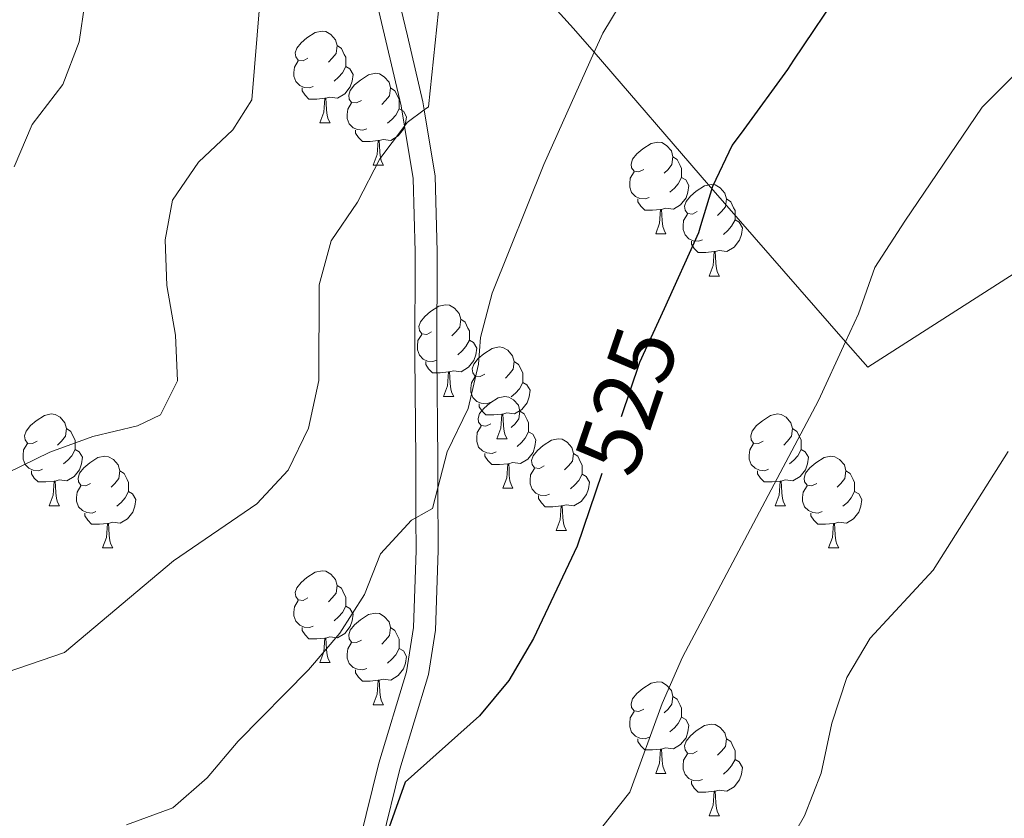
# Model space of a CAD drawing. Extents: x 626178 to 630689, y 780311 to 783365.
# Drawn here: x 628813 to 628921, y 781305 to 781393 of the extents above; entities that cross this region are included whole.
import ezdxf
from ezdxf.enums import TextEntityAlignment as Align

# ---------------------------------------------------------------- set-up
doc = ezdxf.new("R2010")
doc.units = 0
doc.header["$MEASUREMENT"] = 0
doc.linetypes.add('DGN Style 3', pattern=[59.440569999999994, 42.45755, -16.98302])
doc.linetypes.add('DGN Style 5', pattern=[29.720285, 12.737265, -16.98302])
for name, color, linetype in [('Nivel 20', 7, 'Continuous'), ('Nivel 21', 7, 'Continuous'), ('Nivel 22', 7, 'Continuous'), ('Nivel 36', 7, 'Continuous'), ('Nivel 4', 7, 'Continuous'), ('Nivel 41', 7, 'Continuous'), ('Nivel 5', 7, 'Continuous'), ('Nivel 61', 7, 'Continuous'), ('Nivel 63', 7, 'Continuous')]:
    doc.layers.add(name, color=color, linetype=linetype)
doc.styles.add('Style-ariali', font='ariali.shx', dxfattribs={"bigfont": 'arialibig.shx'})

msp = doc.modelspace()

# ---------------------------------------------------------------- linework, layer by layer
at = {"layer": 'Nivel 20', "color": 19, "linetype": 'Continuous', "lineweight": 0, "ltscale": 0.5}
msp.add_polyline3d([(628851.683, 781407.9550000001, 511.801), (628858.1499999999, 781406.2420000001, 513.669), (628861.1340000001, 781405.453, 514.578), (628862.9680000001, 781403.423, 515.23), (628873.6159999999, 781391.6429999999, 519.021), (628875.8759999999, 781389.0260000001, 519.934), (628888.3899999999, 781374.5460000001, 524.991), (628903.355, 781357.378, 530.128), (628905.777, 781354.6000000001, 530.96), (628928.1570000001, 781368.9199999999, 533.321)], dxfattribs=at)
at = {"layer": 'Nivel 21', "color": 19, "linetype": 'DGN Style 3', "lineweight": 0}
msp.add_polyline3d([(628849.848, 781301.078, 525.047), (628852.3430000001, 781311.334, 523.749), (628855.382, 781321.307, 522.504), (628856.1510000001, 781326.1429999999, 521.527), (628856.4280000001, 781334.554, 519.967), (628856.4140000001, 781338.149, 519.7280000000001), (628856.3899999999, 781344.53, 519.306), (628856.308, 781355.78, 517.779), (628856.334, 781367.2320000001, 517.362), (628856.1059999999, 781375.247, 516.113), (628855.165, 781380.966, 515.008), (628854.8049999999, 781383.1570000001, 514.586), (628853.139, 781390.2650000001, 514.03), (628850.4820000001, 781401.449, 512.07), (628847.959, 781414.649, 509.964), (628847.1939999999, 781418.655, 509.326), (628846.8360000001, 781421.067, 508.842), (628844.675, 781435.6440000001, 505.918)], dxfattribs=at)
at = {"layer": 'Nivel 21', "color": 19, "linetype": 'Continuous', "lineweight": 0}
msp.add_polyline3d([(628852.737, 781302.8030000001, 524.74), (628854.656, 781310.685, 523.749), (628857.7860000001, 781321.0279999999, 522.455), (628858.5419999999, 781325.8740000001, 521.527), (628858.8289999999, 781334.567, 519.961), (628858.801, 781341.433, 519.51), (628858.7890000001, 781344.5430000001, 519.306), (628858.709, 781355.7849999999, 517.779), (628858.7350000001, 781367.263, 517.362), (628858.5009999999, 781375.476, 516.113), (628857.308, 781382.723, 514.755), (628857.1599999999, 781383.6259999999, 514.586), (628855.4739999999, 781390.8219999999, 514.03), (628852.842, 781401.896, 512.0790000000001), (628851.683, 781407.9550000001, 511.106), (628850.098, 781416.2420000001, 509.776), (628849.565, 781419.034, 509.329), (628847.5530000001, 781432.605, 506.597)], dxfattribs=at)
at = {"layer": 'Nivel 22', "color": 25, "linetype": 'DGN Style 5', "lineweight": 30, "elevation": 525, "flags": 128}
msp.add_lwpolyline([(628883.513, 781360.9890000001), (628880.8530000001, 781355.1300000001), (628876.7250000001, 781343.0020000001)], dxfattribs=at)
at = {"layer": 'Nivel 36', "color": 92, "linetype": 'Continuous', "lineweight": 0, "flags": 128}
for points in [[(628844.611, 781388.371), (628844.081, 781388.1059999999), (628843.551, 781388.1610000001), (628843.2860000001, 781388.531), (628843.2309999999, 781388.956), (628843.3910000001, 781389.476), (628843.871, 781390.071), (628844.506, 781390.601), (628845.406, 781391.186), (628846.1510000001, 781391.3459999999), (628846.5760000001, 781391.291), (628847.1059999999, 781390.976), (628847.6359999999, 781390.3910000001), (628847.7960000001, 781389.7509999999), (628847.686, 781388.9010000001), (628847.2609999999, 781388.371), (628846.841, 781387.946)], [(628847.7960000001, 781389.7509999999), (628848.271, 781389.436), (628848.5860000001, 781388.7960000001), (628848.746, 781388.476), (628848.746, 781387.896), (628848.746, 781387.4709999999), (628848.3759999999, 781386.781), (628847.956, 781386.301), (628847.476, 781385.881)], [(628845.196, 781385.291), (628844.771, 781385.131), (628844.186, 781385.1910000001), (628843.7110000001, 781385.4010000001), (628843.2860000001, 781385.8260000001), (628843.071, 781386.4110000001), (628843.071, 781386.831), (628843.1259999999, 781387.416), (628843.551, 781388.1059999999)], [(628848.746, 781387.4709999999), (628849.2010000001, 781387.2209999999), (628849.5460000001, 781386.6059999999), (628849.436, 781385.881), (628849.226, 781385.2409999999), (628848.6410000001, 781384.5009999999), (628847.8459999999, 781384.021), (628846.996, 781384.1259999999), (628846.5660000001, 781383.996)], [(628850.4480000001, 781383.753), (628849.9180000001, 781383.4880000001), (628849.388, 781383.5430000001), (628849.1229999999, 781383.913), (628849.068, 781384.338), (628849.2280000001, 781384.858), (628849.7080000001, 781385.453), (628850.3430000001, 781385.983), (628851.243, 781386.568), (628851.9880000001, 781386.7280000001), (628852.413, 781386.673), (628852.943, 781386.358), (628853.473, 781385.773), (628853.6329999999, 781385.1329999999), (628853.523, 781384.283), (628853.098, 781383.753), (628852.6780000001, 781383.328)], [(628846.456, 781383.996), (628845.5660000001, 781383.9110000001), (628844.7209999999, 781383.9110000001), (628844.2960000001, 781384.341), (628843.976, 781384.8160000001), (628843.976, 781385.131)], [(628853.6329999999, 781385.1329999999), (628854.108, 781384.818), (628854.423, 781384.1780000001), (628854.5830000001, 781383.858), (628854.5830000001, 781383.2779999999), (628854.5830000001, 781382.8530000001), (628854.213, 781382.163), (628853.7930000001, 781381.683), (628853.3130000001, 781381.263)], [(628845.9110000001, 781381.311), (628846.3459999999, 781382.4709999999), (628846.456, 781383.996), (628846.5660000001, 781383.996), (628846.601, 781383.4110000001), (628846.6359999999, 781382.726), (628846.706, 781382.111), (628846.821, 781381.7110000001), (628847.0360000001, 781381.311)], [(628851.033, 781380.673), (628850.608, 781380.513), (628850.023, 781380.5730000001), (628849.548, 781380.783), (628849.1229999999, 781381.2080000001), (628848.908, 781381.7930000001), (628848.908, 781382.213), (628848.963, 781382.798), (628849.388, 781383.4880000001)], [(628854.5830000001, 781382.8530000001), (628855.038, 781382.6030000001), (628855.3829999999, 781381.9880000001), (628855.273, 781381.263), (628855.0630000001, 781380.6229999999), (628854.4780000001, 781379.8829999999), (628853.683, 781379.4029999999), (628852.8330000001, 781379.5079999999), (628852.4029999999, 781379.378)], [(628845.9110000001, 781381.311), (628847.0360000001, 781381.311)], [(628852.2930000001, 781379.378), (628851.4029999999, 781379.2930000001), (628850.558, 781379.2930000001), (628850.1329999999, 781379.723), (628849.8130000001, 781380.1980000001), (628849.8130000001, 781380.513)], [(628851.7479999999, 781376.693), (628852.183, 781377.8530000001), (628852.2930000001, 781379.378), (628852.4029999999, 781379.378), (628852.4380000001, 781378.7930000001), (628852.473, 781378.108), (628852.5430000001, 781377.493), (628852.658, 781377.0930000001), (628852.8729999999, 781376.693)], [(628881.3019999999, 781376.2309999999), (628880.7720000001, 781375.966), (628880.2420000001, 781376.021), (628879.977, 781376.3910000001), (628879.922, 781376.8160000001), (628880.0819999999, 781377.3360000001), (628880.5619999999, 781377.9310000001), (628881.1969999999, 781378.4610000001), (628882.0970000001, 781379.0460000001), (628882.842, 781379.206), (628883.267, 781379.1510000001), (628883.797, 781378.8360000001), (628884.327, 781378.2509999999), (628884.487, 781377.611), (628884.3770000001, 781376.7609999999), (628883.952, 781376.2309999999), (628883.5320000001, 781375.8060000001)], [(628884.487, 781377.611), (628884.962, 781377.2960000001), (628885.277, 781376.656), (628885.4369999999, 781376.3360000001), (628885.4369999999, 781375.756), (628885.4369999999, 781375.331), (628885.067, 781374.6410000001), (628884.6470000001, 781374.1610000001), (628884.1669999999, 781373.7409999999)], [(628851.7479999999, 781376.693), (628852.8729999999, 781376.693)], [(628881.8870000001, 781373.1510000001), (628881.462, 781372.9909999999), (628880.8770000001, 781373.051), (628880.402, 781373.2609999999), (628879.977, 781373.686), (628879.7620000001, 781374.271), (628879.7620000001, 781374.6910000001), (628879.817, 781375.2760000001), (628880.2420000001, 781375.966)], [(628885.4369999999, 781375.331), (628885.892, 781375.081), (628886.237, 781374.466), (628886.1270000001, 781373.7409999999), (628885.9169999999, 781373.101), (628885.3319999999, 781372.361), (628884.537, 781371.881), (628883.6869999999, 781371.986), (628883.257, 781371.8559999999)], [(628887.139, 781371.6130000001), (628886.6089999999, 781371.348), (628886.0789999999, 781371.4029999999), (628885.814, 781371.773), (628885.7590000001, 781372.1980000001), (628885.919, 781372.7180000001), (628886.399, 781373.3130000001), (628887.034, 781373.8430000001), (628887.9340000001, 781374.4280000001), (628888.679, 781374.588), (628889.104, 781374.533), (628889.6340000001, 781374.2180000001), (628890.1640000001, 781373.6329999999), (628890.324, 781372.993), (628890.2139999999, 781372.1429999999), (628889.7890000001, 781371.6130000001), (628889.369, 781371.1880000001)], [(628883.1470000001, 781371.8559999999), (628882.257, 781371.771), (628881.412, 781371.771), (628880.987, 781372.2010000001), (628880.6669999999, 781372.676), (628880.6669999999, 781372.9909999999)], [(628890.324, 781372.993), (628890.7990000001, 781372.6780000001), (628891.1140000001, 781372.038), (628891.274, 781371.7180000001), (628891.274, 781371.138), (628891.274, 781370.713), (628890.9040000001, 781370.023), (628890.4839999999, 781369.5430000001), (628890.004, 781369.1229999999)], [(628882.602, 781369.1710000001), (628883.037, 781370.331), (628883.1470000001, 781371.8559999999), (628883.257, 781371.8559999999), (628883.2919999999, 781371.271), (628883.327, 781370.5860000001), (628883.3970000001, 781369.9709999999), (628883.5120000001, 781369.571), (628883.727, 781369.1710000001)], [(628887.7239999999, 781368.533), (628887.2990000001, 781368.3729999999), (628886.7139999999, 781368.433), (628886.2390000001, 781368.6429999999), (628885.814, 781369.068), (628885.5989999999, 781369.6529999999), (628885.5989999999, 781370.0730000001), (628885.6540000001, 781370.658), (628886.0789999999, 781371.348)], [(628891.274, 781370.713), (628891.729, 781370.463), (628892.074, 781369.848), (628891.9639999999, 781369.1229999999), (628891.754, 781368.483), (628891.169, 781367.743), (628890.3740000001, 781367.263), (628889.524, 781367.368), (628889.094, 781367.2380000001)], [(628882.602, 781369.1710000001), (628883.727, 781369.1710000001)], [(628888.9839999999, 781367.2380000001), (628888.094, 781367.1529999999), (628887.2490000001, 781367.1529999999), (628886.824, 781367.5830000001), (628886.504, 781368.058), (628886.504, 781368.3729999999)], [(628888.439, 781364.5530000001), (628888.8740000001, 781365.713), (628888.9839999999, 781367.2380000001), (628889.094, 781367.2380000001), (628889.129, 781366.6529999999), (628889.1640000001, 781365.9680000001), (628889.2339999999, 781365.3530000001), (628889.3489999999, 781364.953), (628889.564, 781364.5530000001)], [(628888.439, 781364.5530000001), (628889.564, 781364.5530000001)], [(628858.1140000001, 781358.462), (628857.584, 781358.1969999999), (628857.054, 781358.2520000001), (628856.7890000001, 781358.622), (628856.7339999999, 781359.047), (628856.8940000001, 781359.567), (628857.3740000001, 781360.162), (628858.0090000001, 781360.692), (628858.909, 781361.277), (628859.6540000001, 781361.4369999999), (628860.0789999999, 781361.382), (628860.6089999999, 781361.067), (628861.139, 781360.4820000001), (628861.2990000001, 781359.842), (628861.189, 781358.9920000001), (628860.764, 781358.462), (628860.344, 781358.037)], [(628861.2990000001, 781359.842), (628861.774, 781359.527), (628862.0889999999, 781358.8870000001), (628862.2490000001, 781358.567), (628862.2490000001, 781357.987), (628862.2490000001, 781357.5619999999), (628861.879, 781356.872), (628861.459, 781356.392), (628860.979, 781355.9720000001)], [(628858.699, 781355.382), (628858.274, 781355.2220000001), (628857.689, 781355.2820000001), (628857.2139999999, 781355.4920000001), (628856.7890000001, 781355.9170000001), (628856.574, 781356.5020000001), (628856.574, 781356.922), (628856.629, 781357.507), (628857.054, 781358.1969999999)], [(628862.2490000001, 781357.5619999999), (628862.7039999999, 781357.3119999999), (628863.0490000001, 781356.6969999999), (628862.939, 781355.9720000001), (628862.729, 781355.3319999999), (628862.1440000001, 781354.592), (628861.3489999999, 781354.112), (628860.4990000001, 781354.217), (628860.0689999999, 781354.087)], [(628863.9510000001, 781353.844), (628863.4210000001, 781353.5789999999), (628862.8910000001, 781353.6340000001), (628862.6259999999, 781354.004), (628862.571, 781354.429), (628862.7309999999, 781354.949), (628863.2110000001, 781355.544), (628863.8459999999, 781356.074), (628864.746, 781356.659), (628865.4909999999, 781356.8189999999), (628865.916, 781356.764), (628866.446, 781356.449), (628866.976, 781355.8640000001), (628867.1359999999, 781355.2239999999), (628867.0260000001, 781354.3740000001), (628866.601, 781353.844), (628866.1810000001, 781353.419)], [(628859.959, 781354.087), (628859.0689999999, 781354.0020000001), (628858.2239999999, 781354.0020000001), (628857.7990000001, 781354.432), (628857.479, 781354.9070000001), (628857.479, 781355.2220000001)], [(628867.1359999999, 781355.2239999999), (628867.611, 781354.909), (628867.926, 781354.2690000001), (628868.0860000001, 781353.949), (628868.0860000001, 781353.369), (628868.0860000001, 781352.9439999999), (628867.716, 781352.254), (628867.2960000001, 781351.774), (628866.8160000001, 781351.354)], [(628859.4140000001, 781351.402), (628859.8489999999, 781352.5619999999), (628859.959, 781354.087), (628860.0689999999, 781354.087), (628860.104, 781353.5020000001), (628860.139, 781352.817), (628860.209, 781352.202), (628860.324, 781351.8019999999), (628860.5390000001, 781351.402)], [(628864.5360000001, 781350.764), (628864.111, 781350.604), (628863.5260000001, 781350.6640000001), (628863.051, 781350.8740000001), (628862.6259999999, 781351.2990000001), (628862.4110000001, 781351.8840000001), (628862.4110000001, 781352.304), (628862.466, 781352.889), (628862.8910000001, 781353.5789999999)], [(628868.0860000001, 781352.9439999999), (628868.541, 781352.6939999999), (628868.8859999999, 781352.0789999999), (628868.7760000001, 781351.354), (628868.5660000001, 781350.7139999999), (628867.9809999999, 781349.9739999999), (628867.186, 781349.494), (628866.3360000001, 781349.5989999999), (628865.906, 781349.469)], [(628859.4140000001, 781351.402), (628860.5390000001, 781351.402)], [(628864.5889999999, 781348.4269999999), (628864.0590000001, 781348.162), (628863.5290000001, 781348.217), (628863.264, 781348.587), (628863.209, 781349.0120000001), (628863.369, 781349.5320000001), (628863.8489999999, 781350.1270000001), (628864.4839999999, 781350.6570000001), (628865.3840000001, 781351.2420000001), (628866.129, 781351.402), (628866.554, 781351.3470000001), (628867.084, 781351.0320000001), (628867.6140000001, 781350.4469999999), (628867.774, 781349.807), (628867.6640000001, 781348.9569999999), (628867.2390000001, 781348.4269999999), (628866.8189999999, 781348.0020000001)], [(628865.7960000001, 781349.469), (628864.906, 781349.3840000001), (628864.061, 781349.3840000001), (628863.6359999999, 781349.814), (628863.3160000001, 781350.2890000001), (628863.3160000001, 781350.604)], [(628815.034, 781346.5220000001), (628814.504, 781346.257), (628813.9739999999, 781346.3119999999), (628813.709, 781346.682), (628813.6540000001, 781347.1070000001), (628813.814, 781347.6270000001), (628814.294, 781348.2220000001), (628814.929, 781348.7520000001), (628815.8289999999, 781349.337), (628816.574, 781349.497), (628816.9990000001, 781349.442), (628817.5290000001, 781349.1270000001), (628818.0590000001, 781348.5420000001), (628818.219, 781347.902), (628818.1089999999, 781347.0519999999), (628817.6840000001, 781346.5220000001), (628817.264, 781346.0970000001)], [(628865.2509999999, 781346.784), (628865.686, 781347.9439999999), (628865.7960000001, 781349.469), (628865.906, 781349.469), (628865.9410000001, 781348.8840000001), (628865.976, 781348.199), (628866.0460000001, 781347.584), (628866.1610000001, 781347.1840000001), (628866.3759999999, 781346.784)], [(628867.774, 781349.807), (628868.2490000001, 781349.4920000001), (628868.564, 781348.852), (628868.7239999999, 781348.5320000001), (628868.7239999999, 781347.952), (628868.7239999999, 781347.527), (628868.354, 781346.837), (628867.9340000001, 781346.3570000001), (628867.4539999999, 781345.9369999999)], [(628894.361, 781346.5220000001), (628893.831, 781346.257), (628893.301, 781346.3119999999), (628893.0360000001, 781346.682), (628892.9809999999, 781347.1070000001), (628893.1410000001, 781347.6270000001), (628893.621, 781348.2220000001), (628894.256, 781348.7520000001), (628895.156, 781349.337), (628895.9010000001, 781349.497), (628896.3260000001, 781349.442), (628896.8559999999, 781349.1270000001), (628897.3859999999, 781348.5420000001), (628897.5460000001, 781347.902), (628897.436, 781347.0519999999), (628897.0109999999, 781346.5220000001), (628896.591, 781346.0970000001)], [(628865.1740000001, 781345.3470000001), (628864.7490000001, 781345.1869999999), (628864.1640000001, 781345.247), (628863.689, 781345.4569999999), (628863.264, 781345.882), (628863.0490000001, 781346.467), (628863.0490000001, 781346.8870000001), (628863.104, 781347.4720000001), (628863.5290000001, 781348.162)], [(628818.219, 781347.902), (628818.6939999999, 781347.587), (628819.0090000001, 781346.9469999999), (628819.169, 781346.6270000001), (628819.169, 781346.047), (628819.169, 781345.622), (628818.7990000001, 781344.932), (628818.379, 781344.452), (628817.899, 781344.0320000001)], [(628868.7239999999, 781347.527), (628869.179, 781347.277), (628869.524, 781346.662), (628869.4140000001, 781345.9369999999), (628869.2039999999, 781345.297), (628868.619, 781344.557), (628867.824, 781344.077), (628866.9739999999, 781344.182), (628866.544, 781344.0519999999)], [(628897.5460000001, 781347.902), (628898.021, 781347.587), (628898.3360000001, 781346.9469999999), (628898.496, 781346.6270000001), (628898.496, 781346.047), (628898.496, 781345.622), (628898.1259999999, 781344.932), (628897.706, 781344.452), (628897.226, 781344.0320000001)], [(628815.619, 781343.442), (628815.1939999999, 781343.2820000001), (628814.6089999999, 781343.342), (628814.1340000001, 781343.5519999999), (628813.709, 781343.977), (628813.494, 781344.5619999999), (628813.494, 781344.9820000001), (628813.5490000001, 781345.567), (628813.9739999999, 781346.257)], [(628865.2509999999, 781346.784), (628866.3759999999, 781346.784)], [(628870.426, 781343.8090000001), (628869.896, 781343.544), (628869.3659999999, 781343.5989999999), (628869.101, 781343.969), (628869.0460000001, 781344.3940000001), (628869.206, 781344.9140000001), (628869.686, 781345.5090000001), (628870.321, 781346.0390000001), (628871.2209999999, 781346.6240000001), (628871.966, 781346.784), (628872.3910000001, 781346.729), (628872.9210000001, 781346.4140000001), (628873.4510000001, 781345.8289999999), (628873.611, 781345.189), (628873.5009999999, 781344.3389999999), (628873.0760000001, 781343.8090000001), (628872.656, 781343.3840000001)], [(628894.946, 781343.442), (628894.521, 781343.2820000001), (628893.936, 781343.342), (628893.4610000001, 781343.5519999999), (628893.0360000001, 781343.977), (628892.821, 781344.5619999999), (628892.821, 781344.9820000001), (628892.8759999999, 781345.567), (628893.301, 781346.257)], [(628819.169, 781345.622), (628819.6240000001, 781345.372), (628819.969, 781344.757), (628819.8589999999, 781344.0320000001), (628819.649, 781343.392), (628819.064, 781342.652), (628818.2690000001, 781342.172), (628817.419, 781342.277), (628816.9890000001, 781342.1470000001)], [(628820.871, 781341.9040000001), (628820.341, 781341.639), (628819.811, 781341.6939999999), (628819.5460000001, 781342.064), (628819.4909999999, 781342.4890000001), (628819.6510000001, 781343.0090000001), (628820.131, 781343.604), (628820.7660000001, 781344.1340000001), (628821.666, 781344.719), (628822.4110000001, 781344.879), (628822.8360000001, 781344.824), (628823.3659999999, 781344.5090000001), (628823.896, 781343.9240000001), (628824.0560000001, 781343.284), (628823.946, 781342.4340000001), (628823.521, 781341.9040000001), (628823.101, 781341.479)], [(628866.4340000001, 781344.0519999999), (628865.544, 781343.967), (628864.699, 781343.967), (628864.274, 781344.3970000001), (628863.9539999999, 781344.872), (628863.9539999999, 781345.1869999999)], [(628873.611, 781345.189), (628874.0860000001, 781344.8740000001), (628874.4010000001, 781344.2339999999), (628874.561, 781343.9140000001), (628874.561, 781343.334), (628874.561, 781342.909), (628874.1910000001, 781342.219), (628873.771, 781341.7390000001), (628873.291, 781341.3189999999)], [(628898.496, 781345.622), (628898.9510000001, 781345.372), (628899.2960000001, 781344.757), (628899.186, 781344.0320000001), (628898.976, 781343.392), (628898.3910000001, 781342.652), (628897.5959999999, 781342.172), (628896.746, 781342.277), (628896.3160000001, 781342.1470000001)], [(628900.1980000001, 781341.9040000001), (628899.6680000001, 781341.639), (628899.138, 781341.6939999999), (628898.8729999999, 781342.064), (628898.818, 781342.4890000001), (628898.9780000001, 781343.0090000001), (628899.4580000001, 781343.604), (628900.0930000001, 781344.1340000001), (628900.993, 781344.719), (628901.7380000001, 781344.879), (628902.163, 781344.824), (628902.693, 781344.5090000001), (628903.223, 781343.9240000001), (628903.3829999999, 781343.284), (628903.273, 781342.4340000001), (628902.848, 781341.9040000001), (628902.4280000001, 781341.479)], [(628865.889, 781341.3670000001), (628866.324, 781342.527), (628866.4340000001, 781344.0519999999), (628866.544, 781344.0519999999), (628866.5789999999, 781343.467), (628866.6140000001, 781342.7820000001), (628866.6840000001, 781342.1670000001), (628866.7990000001, 781341.767), (628867.014, 781341.3670000001)], [(628816.879, 781342.1470000001), (628815.9890000001, 781342.0619999999), (628815.1440000001, 781342.0619999999), (628814.719, 781342.4920000001), (628814.399, 781342.967), (628814.399, 781343.2820000001)], [(628824.0560000001, 781343.284), (628824.531, 781342.969), (628824.8459999999, 781342.3289999999), (628825.006, 781342.0090000001), (628825.006, 781341.429), (628825.006, 781341.004), (628824.6359999999, 781340.314), (628824.216, 781339.834), (628823.736, 781339.4140000001)], [(628871.0109999999, 781340.729), (628870.5860000001, 781340.5689999999), (628870.0009999999, 781340.629), (628869.5260000001, 781340.8389999999), (628869.101, 781341.264), (628868.8859999999, 781341.8489999999), (628868.8859999999, 781342.2690000001), (628868.9410000001, 781342.854), (628869.3659999999, 781343.544)], [(628874.561, 781342.909), (628875.0160000001, 781342.659), (628875.361, 781342.044), (628875.2509999999, 781341.3189999999), (628875.041, 781340.679), (628874.456, 781339.939), (628873.6610000001, 781339.459), (628872.811, 781339.564), (628872.381, 781339.4340000001)], [(628896.206, 781342.1470000001), (628895.3160000001, 781342.0619999999), (628894.4709999999, 781342.0619999999), (628894.0460000001, 781342.4920000001), (628893.726, 781342.967), (628893.726, 781343.2820000001)], [(628903.3829999999, 781343.284), (628903.858, 781342.969), (628904.173, 781342.3289999999), (628904.3330000001, 781342.0090000001), (628904.3330000001, 781341.429), (628904.3330000001, 781341.004), (628903.963, 781340.314), (628903.5430000001, 781339.834), (628903.0630000001, 781339.4140000001)], [(628816.334, 781339.462), (628816.7690000001, 781340.622), (628816.879, 781342.1470000001), (628816.9890000001, 781342.1470000001), (628817.024, 781341.5619999999), (628817.0590000001, 781340.8770000001), (628817.129, 781340.2620000001), (628817.244, 781339.862), (628817.459, 781339.462)], [(628821.456, 781338.824), (628821.031, 781338.6640000001), (628820.446, 781338.7239999999), (628819.9709999999, 781338.9340000001), (628819.5460000001, 781339.3589999999), (628819.331, 781339.9439999999), (628819.331, 781340.3640000001), (628819.3859999999, 781340.949), (628819.811, 781341.639)], [(628895.6610000001, 781339.462), (628896.0959999999, 781340.622), (628896.206, 781342.1470000001), (628896.3160000001, 781342.1470000001), (628896.351, 781341.5619999999), (628896.3859999999, 781340.8770000001), (628896.456, 781340.2620000001), (628896.571, 781339.862), (628896.7860000001, 781339.462)], [(628900.783, 781338.824), (628900.358, 781338.6640000001), (628899.773, 781338.7239999999), (628899.298, 781338.9340000001), (628898.8729999999, 781339.3589999999), (628898.658, 781339.9439999999), (628898.658, 781340.3640000001), (628898.713, 781340.949), (628899.138, 781341.639)], [(628825.006, 781341.004), (628825.4610000001, 781340.754), (628825.8060000001, 781340.139), (628825.696, 781339.4140000001), (628825.486, 781338.774), (628824.9010000001, 781338.034), (628824.1059999999, 781337.554), (628823.256, 781337.659), (628822.8260000001, 781337.5290000001)], [(628865.889, 781341.3670000001), (628867.014, 781341.3670000001)], [(628872.271, 781339.4340000001), (628871.381, 781339.3489999999), (628870.5360000001, 781339.3489999999), (628870.111, 781339.7790000001), (628869.791, 781340.254), (628869.791, 781340.5689999999)], [(628904.3330000001, 781341.004), (628904.788, 781340.754), (628905.1329999999, 781340.139), (628905.023, 781339.4140000001), (628904.8130000001, 781338.774), (628904.2280000001, 781338.034), (628903.433, 781337.554), (628902.5830000001, 781337.659), (628902.1529999999, 781337.5290000001)], [(628816.334, 781339.462), (628817.459, 781339.462)], [(628871.726, 781336.7490000001), (628872.1610000001, 781337.909), (628872.271, 781339.4340000001), (628872.381, 781339.4340000001), (628872.416, 781338.8489999999), (628872.4510000001, 781338.1640000001), (628872.521, 781337.5490000001), (628872.6359999999, 781337.149), (628872.851, 781336.7490000001)], [(628895.6610000001, 781339.462), (628896.7860000001, 781339.462)], [(628822.716, 781337.5290000001), (628821.8260000001, 781337.4439999999), (628820.9809999999, 781337.4439999999), (628820.5560000001, 781337.8740000001), (628820.236, 781338.3489999999), (628820.236, 781338.6640000001)], [(628902.0430000001, 781337.5290000001), (628901.1529999999, 781337.4439999999), (628900.308, 781337.4439999999), (628899.8829999999, 781337.8740000001), (628899.5630000001, 781338.3489999999), (628899.5630000001, 781338.6640000001)], [(628822.1710000001, 781334.844), (628822.6059999999, 781336.004), (628822.716, 781337.5290000001), (628822.8260000001, 781337.5290000001), (628822.861, 781336.9439999999), (628822.896, 781336.2590000001), (628822.966, 781335.6440000001), (628823.081, 781335.244), (628823.2960000001, 781334.844)], [(628901.4979999999, 781334.844), (628901.933, 781336.004), (628902.0430000001, 781337.5290000001), (628902.1529999999, 781337.5290000001), (628902.1880000001, 781336.9439999999), (628902.223, 781336.2590000001), (628902.2930000001, 781335.6440000001), (628902.408, 781335.244), (628902.6229999999, 781334.844)], [(628871.726, 781336.7490000001), (628872.851, 781336.7490000001)], [(628822.1710000001, 781334.844), (628823.2960000001, 781334.844)], [(628901.4979999999, 781334.844), (628902.6229999999, 781334.844)], [(628844.611, 781329.379), (628844.081, 781329.1140000001), (628843.551, 781329.169), (628843.2860000001, 781329.5390000001), (628843.2309999999, 781329.9639999999), (628843.3910000001, 781330.4839999999), (628843.871, 781331.0789999999), (628844.506, 781331.6089999999), (628845.406, 781332.1939999999), (628846.1510000001, 781332.354), (628846.5760000001, 781332.2990000001), (628847.1059999999, 781331.9839999999), (628847.6359999999, 781331.399), (628847.7960000001, 781330.7590000001), (628847.686, 781329.909), (628847.2609999999, 781329.379), (628846.841, 781328.9539999999)], [(628847.7960000001, 781330.7590000001), (628848.271, 781330.4439999999), (628848.5860000001, 781329.804), (628848.746, 781329.4839999999), (628848.746, 781328.9040000001), (628848.746, 781328.479), (628848.3759999999, 781327.7890000001), (628847.956, 781327.3090000001), (628847.476, 781326.889)], [(628845.196, 781326.2990000001), (628844.771, 781326.139), (628844.186, 781326.199), (628843.7110000001, 781326.409), (628843.2860000001, 781326.834), (628843.071, 781327.419), (628843.071, 781327.8389999999), (628843.1259999999, 781328.4240000001), (628843.551, 781329.1140000001)], [(628848.746, 781328.479), (628849.2010000001, 781328.229), (628849.5460000001, 781327.6140000001), (628849.436, 781326.889), (628849.226, 781326.2490000001), (628848.6410000001, 781325.5090000001), (628847.8459999999, 781325.0290000001), (628846.996, 781325.1340000001), (628846.5660000001, 781325.004)], [(628850.4480000001, 781324.7609999999), (628849.9180000001, 781324.496), (628849.388, 781324.551), (628849.1229999999, 781324.9210000001), (628849.068, 781325.3459999999), (628849.2280000001, 781325.8659999999), (628849.7080000001, 781326.4610000001), (628850.3430000001, 781326.9909999999), (628851.243, 781327.5760000001), (628851.9880000001, 781327.736), (628852.413, 781327.6810000001), (628852.943, 781327.3659999999), (628853.473, 781326.781), (628853.6329999999, 781326.1410000001), (628853.523, 781325.291), (628853.098, 781324.7609999999), (628852.6780000001, 781324.3360000001)], [(628846.456, 781325.004), (628845.5660000001, 781324.919), (628844.7209999999, 781324.919), (628844.2960000001, 781325.3489999999), (628843.976, 781325.824), (628843.976, 781326.139)], [(628853.6329999999, 781326.1410000001), (628854.108, 781325.8260000001), (628854.423, 781325.186), (628854.5830000001, 781324.8659999999), (628854.5830000001, 781324.2860000001), (628854.5830000001, 781323.861), (628854.213, 781323.1710000001), (628853.7930000001, 781322.6910000001), (628853.3130000001, 781322.271)], [(628845.9110000001, 781322.3189999999), (628846.3459999999, 781323.479), (628846.456, 781325.004), (628846.5660000001, 781325.004), (628846.601, 781324.419), (628846.6359999999, 781323.7339999999), (628846.706, 781323.119), (628846.821, 781322.719), (628847.0360000001, 781322.3189999999)], [(628851.033, 781321.6810000001), (628850.608, 781321.521), (628850.023, 781321.581), (628849.548, 781321.791), (628849.1229999999, 781322.216), (628848.908, 781322.801), (628848.908, 781323.2209999999), (628848.963, 781323.8060000001), (628849.388, 781324.496)], [(628854.5830000001, 781323.861), (628855.038, 781323.611), (628855.3829999999, 781322.996), (628855.273, 781322.271), (628855.0630000001, 781321.631), (628854.4780000001, 781320.8910000001), (628853.683, 781320.4110000001), (628852.8330000001, 781320.5160000001), (628852.4029999999, 781320.3859999999)], [(628845.9110000001, 781322.3189999999), (628847.0360000001, 781322.3189999999)], [(628852.2930000001, 781320.3859999999), (628851.4029999999, 781320.301), (628850.558, 781320.301), (628850.1329999999, 781320.7309999999), (628849.8130000001, 781321.206), (628849.8130000001, 781321.521)], [(628851.7479999999, 781317.7010000001), (628852.183, 781318.861), (628852.2930000001, 781320.3859999999), (628852.4029999999, 781320.3859999999), (628852.4380000001, 781319.801), (628852.473, 781319.1159999999), (628852.5430000001, 781318.5009999999), (628852.658, 781318.101), (628852.8729999999, 781317.7010000001)], [(628881.3019999999, 781317.2390000001), (628880.7720000001, 781316.9739999999), (628880.2420000001, 781317.0290000001), (628879.977, 781317.399), (628879.922, 781317.824), (628880.0819999999, 781318.344), (628880.5619999999, 781318.939), (628881.1969999999, 781319.469), (628882.0970000001, 781320.054), (628882.842, 781320.2139999999), (628883.267, 781320.159), (628883.797, 781319.844), (628884.327, 781319.2590000001), (628884.487, 781318.619), (628884.3770000001, 781317.7690000001), (628883.952, 781317.2390000001), (628883.5320000001, 781316.814)], [(628884.487, 781318.619), (628884.962, 781318.304), (628885.277, 781317.6640000001), (628885.4369999999, 781317.344), (628885.4369999999, 781316.764), (628885.4369999999, 781316.3389999999), (628885.067, 781315.649), (628884.6470000001, 781315.169), (628884.1669999999, 781314.7490000001)], [(628851.7479999999, 781317.7010000001), (628852.8729999999, 781317.7010000001)], [(628881.8870000001, 781314.159), (628881.462, 781313.9990000001), (628880.8770000001, 781314.0590000001), (628880.402, 781314.2690000001), (628879.977, 781314.6939999999), (628879.7620000001, 781315.2790000001), (628879.7620000001, 781315.699), (628879.817, 781316.284), (628880.2420000001, 781316.9739999999)], [(628885.4369999999, 781316.3389999999), (628885.892, 781316.0889999999), (628886.237, 781315.4739999999), (628886.1270000001, 781314.7490000001), (628885.9169999999, 781314.1089999999), (628885.3319999999, 781313.369), (628884.537, 781312.889), (628883.6869999999, 781312.994), (628883.257, 781312.8640000001)], [(628887.139, 781312.621), (628886.6089999999, 781312.3559999999), (628886.0789999999, 781312.4110000001), (628885.814, 781312.781), (628885.7590000001, 781313.206), (628885.919, 781313.726), (628886.399, 781314.321), (628887.034, 781314.851), (628887.9340000001, 781315.436), (628888.679, 781315.5959999999), (628889.104, 781315.541), (628889.6340000001, 781315.226), (628890.1640000001, 781314.6410000001), (628890.324, 781314.0009999999), (628890.2139999999, 781313.1510000001), (628889.7890000001, 781312.621), (628889.369, 781312.196)], [(628883.1470000001, 781312.8640000001), (628882.257, 781312.7790000001), (628881.412, 781312.7790000001), (628880.987, 781313.209), (628880.6669999999, 781313.6840000001), (628880.6669999999, 781313.9990000001)], [(628890.324, 781314.0009999999), (628890.7990000001, 781313.686), (628891.1140000001, 781313.0460000001), (628891.274, 781312.726), (628891.274, 781312.146), (628891.274, 781311.7209999999), (628890.9040000001, 781311.031), (628890.4839999999, 781310.551), (628890.004, 781310.131)], [(628882.602, 781310.179), (628883.037, 781311.3389999999), (628883.1470000001, 781312.8640000001), (628883.257, 781312.8640000001), (628883.2919999999, 781312.2790000001), (628883.327, 781311.594), (628883.3970000001, 781310.979), (628883.5120000001, 781310.5789999999), (628883.727, 781310.179)], [(628887.7239999999, 781309.541), (628887.2990000001, 781309.381), (628886.7139999999, 781309.4410000001), (628886.2390000001, 781309.6510000001), (628885.814, 781310.0760000001), (628885.5989999999, 781310.6610000001), (628885.5989999999, 781311.081), (628885.6540000001, 781311.666), (628886.0789999999, 781312.3559999999)], [(628891.274, 781311.7209999999), (628891.729, 781311.4709999999), (628892.074, 781310.8559999999), (628891.9639999999, 781310.131), (628891.754, 781309.4909999999), (628891.169, 781308.7509999999), (628890.3740000001, 781308.271), (628889.524, 781308.3759999999), (628889.094, 781308.246)], [(628882.602, 781310.179), (628883.727, 781310.179)], [(628888.9839999999, 781308.246), (628888.094, 781308.1610000001), (628887.2490000001, 781308.1610000001), (628886.824, 781308.591), (628886.504, 781309.0660000001), (628886.504, 781309.381)], [(628888.439, 781305.561), (628888.8740000001, 781306.7209999999), (628888.9839999999, 781308.246), (628889.094, 781308.246), (628889.129, 781307.6610000001), (628889.1640000001, 781306.976), (628889.2339999999, 781306.361), (628889.3489999999, 781305.9610000001), (628889.564, 781305.561)], [(628888.439, 781305.561), (628889.564, 781305.561)]]:
    msp.add_lwpolyline(points, dxfattribs=at)
at = {"layer": 'Nivel 4', "color": 25, "linetype": 'Continuous', "lineweight": 30, "elevation": 525, "flags": 128}
for points in [[(628923.456, 781420.469), (628912.8030000001, 781410.8019999999), (628909.524, 781407.601), (628908.7660000001, 781406.1200000001), (628907.612, 781403.8640000001), (628905.7790000001, 781400.2820000001), (628903.166, 781396.3770000001), (628897.659, 781388.148), (628896.9990000001, 781387.1610000001), (628892.216, 781380.585), (628890.9709999999, 781378.872), (628888.8200000001, 781374.358), (628887.513, 781370.0490000001), (628887.2860000001, 781369.298), (628883.513, 781360.9890000001)], [(628876.7250000001, 781343.0020000001), (628874.0179999999, 781335.048), (628869.26, 781324.9610000001), (628866.5419999999, 781320.3470000001), (628863.3589999999, 781316.4880000001), (628855.229, 781309.237), (628853.497, 781304.342)]]:
    msp.add_lwpolyline(points, dxfattribs=at)
at = {"layer": 'Nivel 5', "color": 25, "linetype": 'Continuous', "lineweight": 0, "flags": 128}
for points, elevation in [([(628849.473, 781452.638), (628846.6680000001, 781445.912), (628845.6950000001, 781441.534), (628844.3600000001, 781441.217), (628843.771, 781441.078), (628842.1780000001, 781440.067), (628839.396, 781438.3019999999), (628835.612, 781429.602), (628832.003, 781421.301), (628824.541, 781407.4650000001), (628822.6969999999, 781402.7509999999), (628822.2409999999, 781397.6140000001), (628820.237, 781394.3900000001), (628819.6259999999, 781390.162), (628817.848, 781385.4890000001), (628814.479, 781381.118), (628812.507, 781376.5220000001)], 505), ([(628859.0689999999, 781395.3470000001), (628857.7779999999, 781383.068), (628857.308, 781382.723), (628855.467, 781381.3700000001), (628855.165, 781380.966), (628852.47, 781377.3659999999), (628850.0249999999, 781372.6510000001), (628847.158, 781368.435), (628845.825, 781363.6140000001), (628845.7890000001, 781353.135), (628844.6780000001, 781347.9550000001), (628842.4340000001, 781343.345), (628839.03, 781339.676), (628829.908, 781333.4240000001), (628818.0009999999, 781323.4029999999), (628807.889, 781319.9469999999)], 515), ([(628879.557, 781395.6670000001), (628876.817, 781391.1229999999), (628875.8759999999, 781389.0260000001), (628870.372, 781376.757), (628864.7320000001, 781362.6869999999), (628863.4809999999, 781357.844), (628863.2479999999, 781354.9539999999), (628862.1059999999, 781350.0860000001), (628859.8160000001, 781345.3570000001), (628858.801, 781341.433), (628858.209, 781339.142), (628856.4140000001, 781338.149), (628855.929, 781337.881), (628852.557, 781334.1880000001), (628850.773, 781329.747), (628848.104, 781325.5179999999), (628844.673, 781321.5320000001), (628837, 781313.7339999999), (628833.585, 781309.7320000001), (628829.835, 781306.4340000001), (628824.794, 781304.581)], 520), ([(628839.352, 781394.4369999999), (628838.487, 781383.8459999999), (628836.4110000001, 781380.5490000001), (628832.663, 781377.0160000001), (628829.8300000001, 781372.8729999999), (628829.0020000001, 781368.533), (628829.2139999999, 781363.5360000001), (628830.1300000001, 781358.1000000001), (628830.3500000001, 781353.102), (628828.5109999999, 781349.3840000001), (628825.976, 781348.193), (628821.111, 781347.014), (628816.405, 781345.3230000001), (628811.726, 781343.021)], 510), ([(628921.815, 781386.578), (628918.273, 781383.044), (628909.8260000001, 781370.564), (628906.53, 781365.506), (628904.763, 781360.429), (628903.355, 781357.378), (628900.389, 781350.9510000001), (628885.5179999999, 781322.9280000001), (628883.298, 781317.8400000001), (628879.7949999999, 781308.158), (628876.672, 781304.2509999999)], 530), ([(628921.1140000001, 781345.408), (628912.9310000001, 781332.422), (628906.041, 781324.9780000001), (628903.493, 781320.675), (628901.8559999999, 781315.679), (628900.699, 781310.2180000001), (628898.8700000001, 781305.5660000001), (628896.186, 781300.932)], 535)]:
    msp.add_lwpolyline(points, dxfattribs=dict(at, elevation=elevation))
at = {"layer": 'Nivel 61', "color": 19, "linetype": 'Continuous', "lineweight": 0}
msp.add_3dface([(627118.01, 780721.3900000001), (627074.8600000001, 783034.97), (630460.81, 783099.01), (630505.1100000001, 780785.4299999999)], dxfattribs=at)
at = {"layer": 'Nivel 63', "color": 7, "linetype": 'Continuous', "lineweight": 0}
msp.add_3dface([(626234.399, 780310.8640000001), (630688.5970000001, 780395.0789999999), (630632.453, 783364.56), (626178.2550000001, 783280.344)], dxfattribs=at)

# ---------------------------------------------------------------- texts
at = {"layer": 'Nivel 41', "color": 25, "linetype": 'Continuous', "lineweight": 0, "style": 'Style-ariali'}
msp.add_text('525', height=7.000002, rotation=71.20375969648492, dxfattribs=at).set_placement((628879.4272682241, 781350.9409140414, 525), align=Align.MIDDLE_CENTER)

doc.saveas('drawing.dxf')
